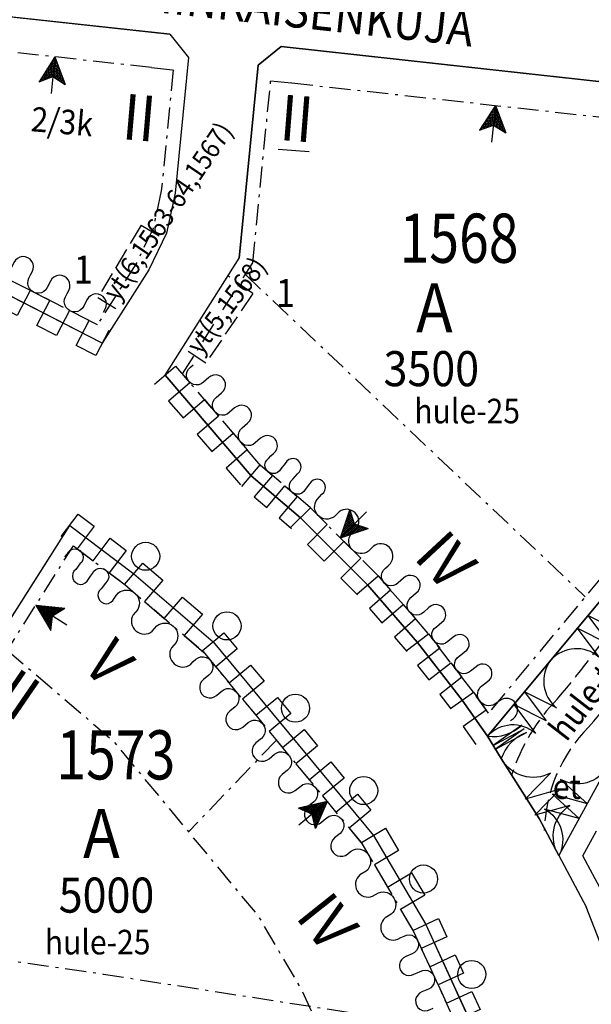
# Model space of a CAD drawing. Extents: x 24496607 to 24498359, y 6820577 to 6821879.
# Drawn here: x 24497435 to 24497517, y 6820999 to 6821139 of the extents above; entities that cross this region are included whole.
import ezdxf
from ezdxf.enums import TextEntityAlignment as Align

# ---------------------------------------------------------------- set-up
doc = ezdxf.new("R2010")
doc.units = 0
for name, pattern in [('AK_KAAVA-ALUE_3M', [20.5, 10, -1.5, 1.5, -1.5, 1.5, -1.5, 1.5, -1.5]), ('AK_OHJEELLINEN_RAJA', [4, 3, -1]), ('AK_RAKENNUSALA', [5.4, 3, -1, 0.4, -1])]:
    doc.linetypes.add(name, pattern=pattern)
doc.layers.get('0').update_dxf_attribs({"linetype": 'CONTINUOUS'})
for name, color, linetype in [('AK_HULE', 4, 'AK_OHJEELLINEN_RAJA'), ('AK_KAAVA-ALUE_3M', 2, 'AK_KAAVA-ALUE_3M'), ('AK_KAAVAMERKINTA', 4, 'CONTINUOUS'), ('AK_KAAVAMERKINTA_PAKSU', 6, 'CONTINUOUS'), ('AK_KADUNNIMI', 1, 'CONTINUOUS'), ('AK_KAYTTOTARKOITUS', 3, 'CONTINUOUS'), ('AK_KERROSLUKU', 2, 'CONTINUOUS'), ('AK_KORTTELINNUMERO', 6, 'CONTINUOUS'), ('AK_KORTTELINRAJA', 3, 'CONTINUOUS'), ('AK_OHJEELLINEN_RAJA', 1, 'AK_OHJEELLINEN_RAJA'), ('AK_OSA-ALUEEN_RAJA', 1, 'AK_RAKENNUSALA'), ('AK_PUISTO', 3, 'CONTINUOUS'), ('AK_RAKENNUSALA', 1, 'AK_RAKENNUSALA'), ('AK_TEHOKKUUS', 1, 'CONTINUOUS'), ('AK_TONTINNUMERO', 1, 'CONTINUOUS'), ('ALUEPLIN_A', 7, 'CONTINUOUS'), ('ALUEPLIN_V-1', 7, 'CONTINUOUS')]:
    doc.layers.add(name, color=color, linetype=linetype)
doc.styles.add('ROMANS', font='romans.shx', dxfattribs={"width": 0.9})
pattern_1 = [(0, (-26.25, 37.5), (0, 0.225), []), (90, (-26.25, 37.5), (-0.225, 1e-17), [])]

# ---------------------------------------------------------------- blocks, each defined once
blk = doc.blocks.new('RAKESIVU')
h = blk.add_hatch()
h.set_pattern_fill('U', color=256, scale=0.225, style=0, double=1, pattern_type=0)
h.set_pattern_definition(pattern_1)
h.paths.add_polyline_path([(0, 0), (0, 2.81), (-1.88, 3.75)])
h = blk.add_hatch()
h.set_pattern_fill('U', color=256, scale=0.225, style=0, double=1, pattern_type=0)
h.set_pattern_definition(pattern_1)
h.paths.add_polyline_path([(0, 0), (1.88, 3.75), (0, 2.81)])
at = {"flags": 128}
for points in [[(0, 0), (0, 5.24)], [(0, 0), (-1.88, 3.75)], [(-1.88, 3.75), (0, 2.81), (1.88, 3.75)]]:
    blk.add_lwpolyline(points, dxfattribs=at)
at = {"layer": 'AK_KAAVAMERKINTA'}
blk.add_line((0, 0), (1.88, 3.75), dxfattribs=at)
blk = doc.blocks.new('ISTUPUU_367FD')
blk.add_circle((0, 0), 2)

msp = doc.modelspace()

# ---------------------------------------------------------------- linework, layer by layer
at = {"layer": 'AK_HULE'}
for points in [[(24497521.84, 6821055.21, -0.031942), (24497512, 6821042.12, 0.115304), (24497505.45, 6821031.25, 0.126436)], [(24497527.25, 6821052.52, -0.033668), (24497516.42, 6821038.06, 0.189423), (24497510.11, 6821023.35, 0.128473)]]:
    msp.add_lwpolyline(points, format="xyb", dxfattribs=at)
at = {"layer": 'AK_KAAVA-ALUE_3M', "flags": 128}
msp.add_lwpolyline([(24497662.4, 6821186.03), (24497694.64, 6821434.76), (24497574.88, 6821454.28), (24497532.06, 6821602.4), (24497427.3, 6821603.7), (24497319.94, 6821722.43), (24497186.71, 6821743.89), (24497133.28, 6821756.14), (24497129.82, 6821752.01), (24497123.05, 6821743.79), (24497116.72, 6821735.85), (24497106.36, 6821722.3), (24497100.85, 6821714.78), (24497094.58, 6821705.95), (24497092.55, 6821703.02), (24497090.62, 6821700.21), (24497087.54, 6821695.65), (24497086.12, 6821693.52), (24497084.64, 6821691.28), (24497081.58, 6821686.58), (24497076.39, 6821678.42), (24497071.21, 6821670), (24497068.02, 6821664.65), (24497063.38, 6821656.69), (24497058.87, 6821648.68), (24497053.26, 6821638.35), (24497049.14, 6821630.46), (24497044.72, 6821621.71), (24497039.16, 6821610.2), (24497033.36, 6821597.54), (24497028.32, 6821585.94), (24497024.2, 6821575.96), (24497019.95, 6821565.15), (24497017.56, 6821558.73), (24497015.65, 6821553.61), (24497011.99, 6821543.2), (24497007.75, 6821530.43), (24497005.21, 6821522.3), (24497001.94, 6821511.31), (24496999.18, 6821501.43), (24496997.57, 6821495.37), (24496995.68, 6821487.95), (24496994.12, 6821481.51), (24496992.89, 6821476.26), (24496992.05, 6821472.54), (24496991.02, 6821467.83), (24496990.51, 6821465.41), (24496989.77, 6821461.89), (24496988.89, 6821457.57), (24496988.31, 6821454.58), (24496987.79, 6821451.89), (24496986.87, 6821446.95), (24496986.27, 6821443.56), (24496985.8, 6821440.88), (24496985.46, 6821438.87), (24496985.05, 6821436.43), (24496984.5, 6821433.04), (24496983.81, 6821428.6), (24496982.87, 6821422.26), (24496982.21, 6821417.45), (24496981.47, 6821411.78), (24496980.63, 6821404.91), (24496979.78, 6821397.09), (24496979.08, 6821389.97), (24496978.44, 6821382.58), (24496978, 6821376.22), (24496977.82, 6821370.29), (24496977.85, 6821365.09), (24496978.01, 6821360.87), (24496978.17, 6821358.1), (24496978.53, 6821353.77), (24496979.02, 6821349.35), (24496979.59, 6821345.25), (24496979.81, 6821343.84), (24496980.06, 6821342.35), (24496980.39, 6821340.47), (24496980.54, 6821339.67), (24496980.75, 6821338.6), (24496980.96, 6821337.51), (24496981.3, 6821335.74), (24496981.61, 6821334.27), (24496981.82, 6821333.41), (24496982.05, 6821332.59), (24496982.37, 6821331.5), (24496982.74, 6821330.39), (24496983.14, 6821329.29), (24496983.5, 6821328.38), (24496983.95, 6821327.33), (24496984.4, 6821326.35), (24496984.95, 6821325.26), (24496985.2, 6821324.77), (24496985.45, 6821324.31), (24496985.7, 6821323.87), (24496986.02, 6821323.33), (24496986.27, 6821322.92), (24496986.5, 6821322.53), (24496986.73, 6821322.18), (24496986.86, 6821321.98), (24496987.02, 6821321.75), (24496987.19, 6821321.53), (24496987.37, 6821321.31), (24496987.56, 6821321.09), (24496987.72, 6821320.91), (24496987.92, 6821320.71), (24496988.11, 6821320.53), (24496988.37, 6821320.3), (24496988.62, 6821320.08), (24496989.01, 6821319.79), (24496989.41, 6821319.53), (24496989.81, 6821319.29), (24496990.16, 6821319.1), (24496990.46, 6821318.96), (24496990.69, 6821318.86), (24496990.84, 6821318.8), (24496991, 6821318.74), (24496991.15, 6821318.68), (24496991.31, 6821318.63), (24496991.49, 6821318.57), (24496991.67, 6821318.51), (24496991.85, 6821318.47), (24496992.1, 6821318.4), (24496992.33, 6821318.35), (24496992.57, 6821318.31), (24496992.57, 6821318.31), (24496991.96, 6821300.83), (24496991.68, 6821300.79), (24496987.82, 6821299.98), (24496983.92, 6821298.02), (24496980.49, 6821294.24), (24496978.71, 6821288.46), (24496980.03, 6821267.69), (24496980.53, 6821260.15), (24496981.41, 6821249.48), (24496982.99, 6821236.05), (24496985.23, 6821221.54), (24496987.02, 6821211.29), (24496988.47, 6821203.69), (24496990.85, 6821192.71), (24496992.49, 6821185.93), (24496994.28, 6821179.15), (24496995.69, 6821174.25), (24496996.66, 6821170.87), (24496998.93, 6821163.66), (24496999.56, 6821161.65), (24497002.75, 6821152.39), (24497006.6, 6821142.16), (24497011.33, 6821130.74), (24497015.83, 6821120.78), (24497020.77, 6821110.68), (24497023.95, 6821104.58), (24497026.88, 6821099.2), (24497029.36, 6821094.81), (24497033.06, 6821088.5), (24497037.69, 6821081), (24497044.82, 6821070.18), (24497049.15, 6821064), (24497053.35, 6821058.27), (24497056.85, 6821053.66), (24497058.39, 6821051.68), (24497061.38, 6821047.91), (24497064.06, 6821044.63), (24497064.1, 6821044.57), (24497067.47, 6821040.55), (24497070.34, 6821037.21), (24497074.01, 6821033.06), (24497078.21, 6821028.46), (24497082.31, 6821024.18), (24497085.33, 6821021.15), (24497088.68, 6821017.91), (24497091.26, 6821015.49), (24497093.54, 6821013.41), (24497094.93, 6821012.17), (24497095.87, 6821011.33), (24497097.46, 6821009.95), (24497098.13, 6821009.37), (24497098.37, 6821009.16), (24497104.38, 6821003.97), (24497107.91, 6821000.92), (24497113.95, 6820995.71), (24497118.67, 6820991.63), (24497230.45, 6820986.18), (24497322.63, 6820973.9), (24497322.06, 6820924.6), (24497417.95, 6820889.24), (24497450.71, 6820917.54), (24497517.17, 6820925.78), (24497542.41, 6820928.9), (24497539.05, 6820940.48), (24497527.99, 6820990.9), (24497521.98, 6821005.57), (24497518.82, 6821013.71), (24497515.6, 6821019.74), (24497590.82, 6821156.87)], close=True, dxfattribs=at)
at = {"layer": 'AK_KAAVAMERKINTA'}
for points in [[(24497436.76, 6821100.29), (24497434.94, 6821096.73), (24497432.14, 6821098.16), (24497433.96, 6821101.72), (24497431.15, 6821103.15)], [(24497442.37, 6821097.43), (24497440.55, 6821093.87), (24497437.75, 6821095.3), (24497439.56, 6821098.86), (24497436.76, 6821100.29)], [(24497447.98, 6821094.57), (24497446.16, 6821091.01), (24497443.36, 6821092.44), (24497445.17, 6821096), (24497442.37, 6821097.43)], [(24497454.49, 6821086.91), (24497457.52, 6821089.51), (24497459.57, 6821087.12), (24497456.53, 6821084.52), (24497458.58, 6821082.14)], [(24497458.58, 6821082.14), (24497461.62, 6821084.74), (24497463.66, 6821082.35), (24497460.62, 6821079.75), (24497462.67, 6821077.36)], [(24497462.67, 6821077.36), (24497465.71, 6821079.97), (24497467.75, 6821077.58), (24497464.72, 6821074.98), (24497466.76, 6821072.59)], [(24497466.99, 6821072.36), (24497469.57, 6821075.42), (24497471.34, 6821073.92), (24497468.75, 6821070.87), (24497470.52, 6821069.38)], [(24497470.52, 6821069.38), (24497473.1, 6821072.43), (24497474.87, 6821070.93), (24497472.28, 6821067.88), (24497474.05, 6821066.39)], [(24497473.92, 6821066.5), (24497476.76, 6821069.32), (24497479.15, 6821066.92), (24497476.31, 6821064.1), (24497478.7, 6821061.7)], [(24497441.22, 6821065.21), (24497443.62, 6821068.41), (24497445.91, 6821066.69), (24497443.5, 6821063.49), (24497445.78, 6821061.77)], [(24497445.78, 6821061.77), (24497448.19, 6821064.97), (24497450.47, 6821063.25), (24497448.06, 6821060.05), (24497450.34, 6821058.34)], [(24497478.7, 6821061.7), (24497481.53, 6821064.53), (24497483.92, 6821062.13), (24497481.09, 6821059.3), (24497483.47, 6821056.91)], [(24497450.24, 6821058.41), (24497452.85, 6821061.45), (24497455.68, 6821059.03), (24497453.08, 6821055.99), (24497455.91, 6821053.56)], [(24497483.38, 6821057), (24497486.4, 6821059.63), (24497488.18, 6821057.59), (24497485.16, 6821054.96), (24497486.94, 6821052.91)], [(24497455.91, 6821053.56), (24497458.51, 6821056.6), (24497461.34, 6821054.18), (24497458.74, 6821051.14), (24497461.57, 6821048.72)], [(24497486.94, 6821052.91), (24497489.96, 6821055.54), (24497491.74, 6821053.5), (24497488.73, 6821050.87), (24497490.51, 6821048.83)], [(24497461.33, 6821048.96), (24497464.41, 6821051.51), (24497466.32, 6821049.21), (24497463.24, 6821046.66), (24497465.14, 6821044.36)], [(24497490.43, 6821048.92), (24497493.6, 6821051.36), (24497495.19, 6821049.3), (24497492.02, 6821046.86), (24497493.62, 6821044.79)], [(24497465.14, 6821044.36), (24497468.22, 6821046.91), (24497470.13, 6821044.61), (24497467.05, 6821042.06), (24497468.96, 6821039.76)], [(24497493.62, 6821044.79), (24497496.78, 6821047.23), (24497498.37, 6821045.17), (24497495.21, 6821042.73), (24497496.8, 6821040.66)], [(24497496.75, 6821040.73), (24497500.02, 6821043.04), (24497501.83, 6821040.47), (24497498.56, 6821038.17), (24497500.36, 6821035.6)], [(24497468.96, 6821039.76), (24497472.04, 6821042.31), (24497473.94, 6821040.01), (24497470.86, 6821037.46), (24497472.77, 6821035.16)], [(24497472.77, 6821035.16), (24497475.85, 6821037.71), (24497477.75, 6821035.42), (24497474.67, 6821032.86), (24497476.58, 6821030.56)], [(24497476.58, 6821030.56), (24497479.66, 6821033.12), (24497481.56, 6821030.82), (24497478.49, 6821028.26), (24497480.39, 6821025.96)], [(24497480.39, 6821025.96), (24497483.47, 6821028.52), (24497485.38, 6821026.22), (24497482.3, 6821023.67), (24497484.2, 6821021.37)], [(24497484.02, 6821021.63), (24497487.47, 6821023.66), (24497489.33, 6821020.48), (24497485.88, 6821018.46), (24497487.75, 6821015.29)], [(24497487.75, 6821015.29), (24497491.19, 6821017.31), (24497493.06, 6821014.14), (24497489.61, 6821012.11), (24497491.47, 6821008.94)], [(24497491.38, 6821009.12), (24497495.02, 6821010.79), (24497496.2, 6821008.2), (24497492.57, 6821006.53), (24497493.76, 6821003.94)], [(24497493.76, 6821003.94), (24497497.39, 6821005.61), (24497498.58, 6821003.02), (24497494.95, 6821001.35), (24497496.14, 6820998.76)], [(24497496.14, 6820998.76), (24497499.77, 6821000.42), (24497500.96, 6820997.83), (24497497.33, 6820996.16), (24497498.52, 6820993.57)]]:
    msp.add_lwpolyline(points, dxfattribs=at)
at = {"layer": 'AK_KAAVAMERKINTA_PAKSU'}
msp.add_line((24497472.16, 6821120.41), (24497476.55, 6821120.06), dxfattribs=at)
for points in [[(24497436.84, 6821102.49), (24497437.07, 6821102.94, 1.025617), (24497434.46, 6821104.27), (24497434.01, 6821103.38, -1.025617), (24497431.4, 6821104.71), (24497431.63, 6821105.15)], [(24497442.05, 6821099.84), (24497442.28, 6821100.28, 1.025617), (24497439.67, 6821101.61), (24497439.22, 6821100.72, -1.025617), (24497436.61, 6821102.05), (24497436.84, 6821102.49)], [(24497447.26, 6821097.18), (24497447.49, 6821097.62, 1.025617), (24497444.88, 6821098.95), (24497444.43, 6821098.06, -1.025617), (24497441.82, 6821099.39), (24497442.05, 6821099.84)], [(24497463.71, 6821085.37), (24497464.09, 6821085.7, 1.055104), (24497462.24, 6821087.86), (24497461.48, 6821087.21, -1.055104), (24497459.63, 6821089.36), (24497460.01, 6821089.69)], [(24497467.41, 6821081.05), (24497467.79, 6821081.38, 1.055104), (24497465.94, 6821083.54), (24497465.18, 6821082.89, -1.055104), (24497463.33, 6821085.05), (24497463.71, 6821085.37)], [(24497471.11, 6821076.74), (24497471.49, 6821077.06, 1.055104), (24497469.64, 6821079.22), (24497468.88, 6821078.57, -1.055104), (24497467.03, 6821080.73), (24497467.41, 6821081.05)], [(24497474.58, 6821073.8), (24497474.91, 6821074.18, 1.318234), (24497473.17, 6821075.65), (24497472.52, 6821074.88, -1.318234), (24497470.79, 6821076.36), (24497471.11, 6821076.74)], [(24497478.06, 6821070.86), (24497478.38, 6821071.24, 1.318234), (24497476.64, 6821072.71), (24497476, 6821071.94, -1.318234), (24497474.26, 6821073.41), (24497474.58, 6821073.8)], [(24497482.94, 6821065.95), (24497483.29, 6821066.3, 0.866955), (24497480.85, 6821068.76), (24497480.14, 6821068.05, -0.866955), (24497477.7, 6821070.5), (24497478.06, 6821070.86)], [(24497487.82, 6821061.04), (24497488.17, 6821061.4, 0.866955), (24497485.73, 6821063.85), (24497485.02, 6821063.14, -0.866955), (24497482.58, 6821065.6), (24497482.94, 6821065.95)], [(24497441.74, 6821062.31), (24497442.05, 6821062.71, -1.313886), (24497443.87, 6821061.33), (24497443.27, 6821060.54, 1.313886), (24497445.09, 6821059.16), (24497445.39, 6821059.56)], [(24497445.39, 6821059.56), (24497445.69, 6821059.96, -1.313886), (24497447.52, 6821058.59), (24497446.91, 6821057.79, 1.313886), (24497448.74, 6821056.41), (24497449.04, 6821056.81)], [(24497491.46, 6821056.86), (24497491.84, 6821057.19, 1.081655), (24497490.02, 6821059.28), (24497489.27, 6821058.62, -1.081655), (24497487.44, 6821060.71), (24497487.82, 6821061.04)], [(24497449.04, 6821056.81), (24497449.36, 6821057.19, -0.830736), (24497452.11, 6821054.84), (24497451.46, 6821054.09, 0.830736), (24497454.2, 6821051.74), (24497454.53, 6821052.12)], [(24497495.11, 6821052.68), (24497495.49, 6821053.01, 1.081655), (24497493.66, 6821055.1), (24497492.91, 6821054.44, -1.081655), (24497491.09, 6821056.53), (24497491.46, 6821056.86)], [(24497454.53, 6821052.12), (24497454.85, 6821052.5, -0.830736), (24497457.59, 6821050.15), (24497456.94, 6821049.39, 0.830736), (24497459.69, 6821047.04), (24497460.01, 6821047.42)], [(24497498.36, 6821048.47), (24497498.75, 6821048.78, 1.128607), (24497497.13, 6821050.88), (24497496.34, 6821050.27, -1.128607), (24497494.71, 6821052.37), (24497495.11, 6821052.68)], [(24497460.01, 6821047.42), (24497460.4, 6821047.74, -1.023484), (24497462.27, 6821045.48), (24497461.5, 6821044.84, 1.023484), (24497463.37, 6821042.59), (24497463.75, 6821042.91)], [(24497501.6, 6821044.26), (24497502, 6821044.57, 1.128607), (24497500.38, 6821046.67), (24497499.58, 6821046.06, -1.128607), (24497497.96, 6821048.16), (24497498.36, 6821048.47)], [(24497505.3, 6821039.01), (24497505.71, 6821039.3, 0.934798), (24497503.86, 6821041.93), (24497503.04, 6821041.35, -0.934798), (24497501.19, 6821043.97), (24497501.6, 6821044.26)], [(24497463.75, 6821042.91), (24497464.14, 6821043.22, -1.023484), (24497466.01, 6821040.97), (24497465.24, 6821040.33, 1.023484), (24497467.11, 6821038.07), (24497467.49, 6821038.39)], [(24497467.49, 6821038.39), (24497467.88, 6821038.71, -1.023484), (24497469.75, 6821036.45), (24497468.98, 6821035.82, 1.023484), (24497470.85, 6821033.56), (24497471.23, 6821033.88)], [(24497471.23, 6821033.88), (24497471.62, 6821034.2, -1.023484), (24497473.49, 6821031.94), (24497472.72, 6821031.3, 1.023484), (24497474.59, 6821029.05), (24497474.98, 6821029.36)], [(24497474.98, 6821029.36), (24497475.36, 6821029.68, -1.023484), (24497477.23, 6821027.43), (24497476.46, 6821026.79, 1.023484), (24497478.33, 6821024.53), (24497478.72, 6821024.85)], [(24497478.72, 6821024.85), (24497479.1, 6821025.17, -1.023484), (24497480.97, 6821022.91), (24497480.2, 6821022.28, 1.023484), (24497482.07, 6821020.02), (24497482.46, 6821020.34)], [(24497482.46, 6821020.34), (24497482.89, 6821020.59, -0.845713), (24497484.69, 6821017.53), (24497483.82, 6821017.03, 0.845713), (24497485.62, 6821013.97), (24497486.05, 6821014.22)], [(24497486.05, 6821014.22), (24497486.48, 6821014.47, -0.845713), (24497488.28, 6821011.42), (24497487.42, 6821010.91, 0.845713), (24497489.22, 6821007.85), (24497489.65, 6821008.1)], [(24497489.65, 6821008.1), (24497490.1, 6821008.31, -1.081865), (24497491.26, 6821005.79), (24497490.35, 6821005.38, 1.081865), (24497491.51, 6821002.86), (24497491.96, 6821003.06)], [(24497491.96, 6821003.06), (24497492.41, 6821003.27, -1.081865), (24497493.57, 6821000.75), (24497492.66, 6821000.34, 1.081865), (24497493.82, 6820997.82), (24497494.27, 6820998.02)]]:
    msp.add_lwpolyline(points, format="xyb", dxfattribs=at)
at = {"layer": 'AK_KORTTELINRAJA'}
for p, q in [((24497456.68, 6821136.78), (24497423.58, 6821140.41)), ((24497456.68, 6821136.78), (24497459.37, 6821133.47)), ((24497472.58, 6821135.03), (24497469.31, 6821132.38)), ((24497538.19, 6821127.81), (24497472.58, 6821135.03)), ((24497459.37, 6821133.47), (24497457.46, 6821114.16)), ((24497469.31, 6821132.38), (24497466.59, 6821104.89)), ((24497457.46, 6821114.16), (24497456.21, 6821108.46)), ((24497456.21, 6821108.46), (24497453.69, 6821103.21)), ((24497456.01, 6821088.21), (24497466.59, 6821104.89)), ((24497453.69, 6821103.21), (24497447.07, 6821092.79)), ((24497447.07, 6821092.79), (24497430.24, 6821101.37)), ((24497456.01, 6821088.21), (24497468.28, 6821073.89)), ((24497468.28, 6821073.89), (24497475.34, 6821067.91)), ((24497475.34, 6821067.91), (24497484.89, 6821058.32)), ((24497422.08, 6821034.77), (24497442.42, 6821066.81)), ((24497442.42, 6821066.81), (24497451.55, 6821059.93)), ((24497451.55, 6821059.93), (24497462.87, 6821050.23)), ((24497484.89, 6821058.32), (24497492.01, 6821050.14)), ((24497520.1, 6821058.49), (24497502, 6821036.76)), ((24497462.87, 6821050.23), (24497485.74, 6821022.64)), ((24497492.01, 6821050.14), (24497498.38, 6821041.89)), ((24497498.38, 6821041.89), (24497502, 6821036.76)), ((24497502, 6821036.76), (24497503.97, 6821033.59)), ((24497503.97, 6821033.59), (24497509.37, 6821025.05)), ((24497509.37, 6821025.05), (24497512.19, 6821019.76)), ((24497485.74, 6821022.64), (24497493.2, 6821009.96)), ((24497512.19, 6821019.76), (24497516.08, 6821012.46)), ((24497519.2, 6821004.46), (24497516.08, 6821012.46)), ((24497493.2, 6821009.96), (24497500.33, 6820994.41))]:
    msp.add_line(p, q, dxfattribs=at)
at = {"layer": 'AK_OHJEELLINEN_RAJA'}
for points in [[(24497452.59, 6821109.57), (24497446.44, 6821099.26), (24497449.88, 6821097.21), (24497449.88, 6821097.21)], [(24497452.59, 6821109.57), (24497455.85, 6821107.71)], [(24497468.53, 6821099.85), (24497464.98, 6821102.35)], [(24497468.53, 6821099.85), (24497461.82, 6821089.91), (24497458.5, 6821092.14), (24497458.5, 6821092.14)]]:
    msp.add_lwpolyline(points, dxfattribs=at)
at = {"layer": 'AK_OSA-ALUEEN_RAJA', "flags": 128}
msp.add_lwpolyline([(24497524.8, 6820990.78), (24497447.25, 6821002.84), (24497234.13, 6821033.64), (24497069.22, 6821043.13)], dxfattribs=at)
at = {"layer": 'AK_PUISTO'}
for points in [[(24497520.1, 6821058.49, 0.409696), (24497520.92, 6821051.66), (24497516.33, 6821053.96), (24497519.41, 6821049.85), (24497514.82, 6821052.15), (24497517.91, 6821048.04, 0.409696), (24497511.05, 6821047.62, 0.409696)], [(24497511.05, 6821047.62, 0.409696), (24497511.87, 6821040.8), (24497507.28, 6821043.09), (24497510.37, 6821038.99), (24497505.77, 6821041.28), (24497508.86, 6821037.18, 0.409696), (24497502, 6821036.76, 0.409696)], [(24497502, 6821036.76, 0.221363), (24497506.9, 6821038.34), (24497502.82, 6821035.44), (24497507.23, 6821037.82), (24497503.15, 6821034.91), (24497507.56, 6821037.29, 0.221363), (24497503.97, 6821033.59, 0.221363)]]:
    msp.add_lwpolyline(points, format="xyb", dxfattribs=at)
at = {"layer": 'AK_PUISTO', "flags": 128}
for points in [[(24497512.19, 6821019.76, -0.409115), (24497513.75, 6821026.92), (24497508.76, 6821025.52), (24497512.38, 6821029.23), (24497507.39, 6821027.83), (24497511.01, 6821031.53, -0.409115), (24497503.97, 6821033.59, -0.409115)], [(24497519.14, 6821032.44, -0.409946), (24497512.44, 6821030.62), (24497516.25, 6821027.16), (24497511.28, 6821028.5), (24497515.09, 6821025.04), (24497510.12, 6821026.39, -0.409946), (24497512.19, 6821019.76, -0.409946)]]:
    msp.add_lwpolyline(points, format="xyb", dxfattribs=at)
at = {"layer": 'AK_RAKENNUSALA'}
for p, q in [((24497454.09, 6821132.04), (24497421.05, 6821135.66)), ((24497454.09, 6821132.04), (24497457.18, 6821131.7)), ((24497457.18, 6821131.7), (24497455.48, 6821114.47)), ((24497468.54, 6821104.22), (24497471.08, 6821130.14)), ((24497471.08, 6821130.14), (24497474.11, 6821129.84)), ((24497474.11, 6821129.84), (24497538.57, 6821122.74)), ((24497455.48, 6821114.47), (24497454.31, 6821109.12)), ((24497454.31, 6821109.12), (24497451.93, 6821104.19)), ((24497451.93, 6821104.19), (24497446.36, 6821095.4)), ((24497458.49, 6821088.39), (24497468.54, 6821104.22)), ((24497421.39, 6821029.94), (24497442.95, 6821063.91)), ((24497518.29, 6821059.45), (24497502.13, 6821040.04))]:
    msp.add_line(p, q, dxfattribs=at)
at = {"layer": 'AK_RAKENNUSALA', "flags": 128}
for points in [[(24497446.36, 6821095.4), (24497430.94, 6821103.26), (24497414.43, 6821107.13), (24497389.76, 6821114.48), (24497369.47, 6821121.81), (24497350.2, 6821131.37), (24497333.82, 6821142.2), (24497318.99, 6821155.16), (24497315.34, 6821158.81)], [(24497433.51, 6821049.04), (24497448.57, 6821036.16), (24497469.32, 6821011.12), (24497475.44, 6821000.7), (24497481.6, 6820987.29), (24497485.13, 6820975.7)]]:
    msp.add_lwpolyline(points, dxfattribs=at)
at = {"layer": 'AK_RAKENNUSALA'}
for points in [[(24497467.47, 6821102.54), (24497515.96, 6821056.64)], [(24497502.13, 6821040.04), (24497499.99, 6821043.07), (24497493.56, 6821051.41), (24497486.36, 6821059.68), (24497476.7, 6821069.38), (24497469.7, 6821075.31), (24497458.49, 6821088.39)], [(24497442.95, 6821063.91), (24497450.29, 6821058.37), (24497461.44, 6821048.83), (24497484.1, 6821021.49), (24497491.42, 6821009.03), (24497498.46, 6820993.7), (24497498.73, 6820992.81)], [(24497471.89, 6821036.22), (24497459.36, 6821023.14)]]:
    msp.add_lwpolyline(points, dxfattribs=at)
at = {"layer": 'ALUEPLIN_A'}
for points in [[(24497332.6, 6821140.61), (24497317.62, 6821153.7), (24497312.51, 6821158.81), (24497338.07, 6821184.39), (24497381.96, 6821153.69), (24497390.9, 6821168.13), (24497424.69, 6821150.36), (24497423.58, 6821140.41), (24497456.68, 6821136.78), (24497459.37, 6821133.47), (24497457.46, 6821114.16), (24497456.21, 6821108.46), (24497453.69, 6821103.21), (24497447.07, 6821092.79), (24497430.24, 6821101.37), (24497413.91, 6821105.2), (24497389.14, 6821112.58), (24497368.69, 6821119.97), (24497349.2, 6821129.63)], [(24497456.01, 6821088.21), (24497466.59, 6821104.89), (24497469.31, 6821132.38), (24497472.58, 6821135.03), (24497538.19, 6821127.81), (24497542.17, 6821127.42), (24497520.1, 6821058.49), (24497502, 6821036.76), (24497498.38, 6821041.89), (24497492.01, 6821050.14), (24497484.89, 6821058.32), (24497475.34, 6821067.91), (24497468.28, 6821073.89)], [(24497391.98, 6820987.59), (24497402.85, 6821037.55), (24497410.09, 6821036.5), (24497409.06, 6821029.43), (24497421.06, 6821027.7), (24497422.08, 6821034.77), (24497442.42, 6821066.81), (24497451.55, 6821059.93), (24497462.87, 6821050.23), (24497485.74, 6821022.64), (24497493.2, 6821009.96), (24497500.33, 6820994.41), (24497507.67, 6820970.33), (24497507.71, 6820970.16), (24497438.18, 6820980.98)]]:
    msp.add_lwpolyline(points, close=True, dxfattribs=at)
at = {"layer": 'ALUEPLIN_V-1'}
msp.add_lwpolyline([(24497588.7, 6821159.24), (24497512.19, 6821019.76), (24497509.37, 6821025.05), (24497503.97, 6821033.59), (24497502, 6821036.76), (24497520.1, 6821058.49)], dxfattribs=at)

# ---------------------------------------------------------------- block references
at = {"layer": 'AK_KAAVAMERKINTA', "xscale": -1}
for p, rotation in [((24497440.31, 6821133.55), 174.0194162131255), ((24497503.14, 6821126.64), 174.0194162131255), ((24497437.57, 6821055.43), 237.6544227778068)]:
    msp.add_blockref('RAKESIVU', p, dxfattribs=dict(at, rotation=rotation))
at = {"layer": 'AK_KAAVAMERKINTA'}
for name, p, rotation in [('RAKESIVU', (24497481.02, 6821065.04), 314.8551002417852), ('ISTUPUU_367FD', (24497453.25, 6821062.41), 323.0060084370503), ('ISTUPUU_367FD', (24497464.85, 6821052.49), 319.4279341083503), ('ISTUPUU_367FD', (24497474.61, 6821040.77), 309.6534571224617), ('ISTUPUU_367FD', (24497484.35, 6821029.03), 309.6534571224617), ('RAKESIVU', (24497479.15, 6821027.46), 129.653457110129), ('ISTUPUU_367FD', (24497492.87, 6821016.43), 300.4433851186283), ('ISTUPUU_367FD', (24497499.76, 6821002.84), 294.6525489828521)]:
    msp.add_blockref(name, p, dxfattribs=dict(at, rotation=rotation))

# ---------------------------------------------------------------- texts
at = {"layer": 'AK_KAAVAMERKINTA', "style": 'ROMANS', "width": 0.9}
for s, height, rotation, p in [('yt(6,1563-64,1567)', 2.8, 55.8244, (24497449.27, 6821098.59, -105.6)), ('yt(5,1568)', 2.8, 53.0252, (24497461.09, 6821090.97)), ('hule-25', 3.5, 0.0808, (24497491.57, 6821081.34)), ('hule-tr', 3.5, 52.3283, (24497513.26, 6821035.84)), ('hule-25', 3.5, 0.0808, (24497438.86, 6821005.68, -129))]:
    msp.add_text(s, height=height, rotation=rotation, dxfattribs=at).set_placement(p)
msp.add_text('et', height=3.5, dxfattribs=at).set_placement((24497511.32, 6821027.84, -132))
at = {"layer": 'AK_KADUNNIMI', "style": 'ROMANS', "width": 0.9}
msp.add_text('MENNINKÄISENKUJA', height=5, rotation=353.7812, dxfattribs=at).set_placement((24497439.73, 6821141.55, -125.6))
at = {"layer": 'AK_KAYTTOTARKOITUS', "style": 'ROMANS', "width": 0.9}
for p in [(24497491.82, 6821094.3), (24497444.32, 6821019.43)]:
    msp.add_text('A', height=7, dxfattribs=at).set_placement(p)
at = {"layer": 'AK_KERROSLUKU', "style": 'ROMANS', "width": 0.9}
for s, height, rotation, p in [('II', 6.5, 355.0779, (24497449.74, 6821121.86)), ('II', 6.5, 355.4963, (24497472.23, 6821121.73)), ('2/3k', 3.5, 355.0779, (24497436.79, 6821122.98)), ('IV', 6.5, 312.8386, (24497491.34, 6821062.16)), ('V', 6.5, 311.4515, (24497444.09, 6821046.8)), ('II', 6.5, 325.4988, (24497431.22, 6821041.35)), ('IV', 6.5, 308.54, (24497474.48, 6821011.03))]:
    msp.add_text(s, height=height, rotation=rotation, dxfattribs=at).set_placement(p)
at = {"layer": 'AK_KORTTELINNUMERO', "style": 'ROMANS', "width": 0.8}
for s, p in [('1568', (24497497.95, 6821106.82)), ('1573', (24497449, 6821033.21, -129))]:
    msp.add_text(s, height=7, dxfattribs=at).set_placement(p, align=Align.MIDDLE)
at = {"layer": 'AK_TEHOKKUUS', "style": 'ROMANS', "width": 0.9}
for s, p in [('3500', (24497487.18, 6821086.64)), ('5000', (24497440.85, 6821011.64))]:
    msp.add_text(s, height=5, dxfattribs=at).set_placement(p)
at = {"layer": 'AK_TONTINNUMERO', "style": 'ROMANS', "width": 0.9}
for p in [(24497442.99, 6821101.25), (24497442.99, 6821101.25), (24497471.83, 6821097.92), (24497471.83, 6821097.92)]:
    msp.add_text('1', height=4, dxfattribs=at).set_placement(p)

doc.saveas('drawing.dxf')
